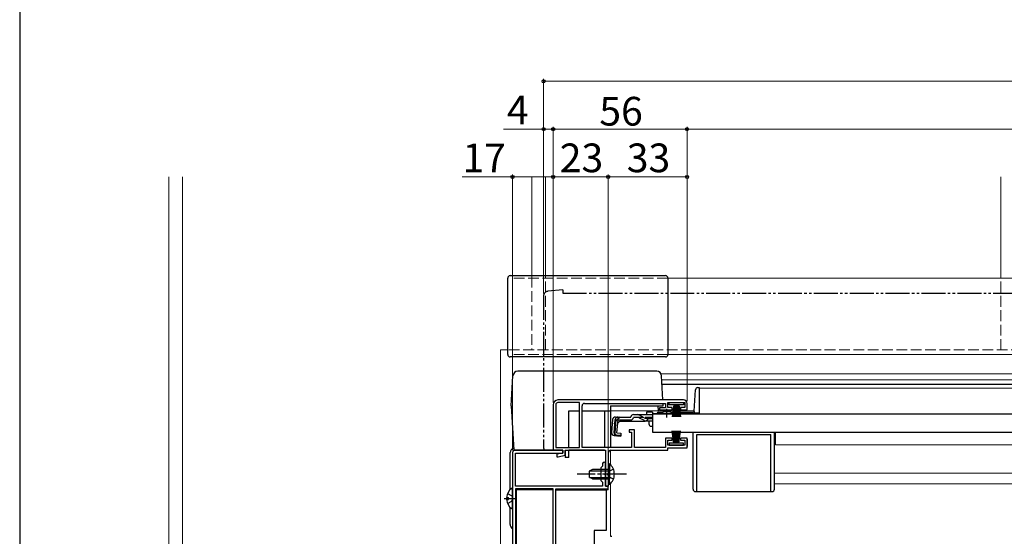
# Model space of a CAD drawing. Extents: x 105 to 1155, y 126 to 1689.
# Drawn here: x 105 to 517, y 496 to 712 of the extents above; entities that cross this region are included whole.
import ezdxf

# ---------------------------------------------------------------- set-up
doc = ezdxf.new("R2010")
doc.units = 0
for name, pattern in [('YCENTER_1', [13, 10, -1, 1, -1]), ('YDIVIDE_1', [15, 10, -1, 1, -1, 1, -1]), ('YHIDDEN_1', [4, 3, -1])]:
    doc.linetypes.add(name, pattern=pattern)
for name, color, linetype, lineweight in [('YKK_11', 7, 'CONTINUOUS', 30), ('YKK_12', 2, 'CONTINUOUS', 13), ('YKK_13', 4, 'CONTINUOUS', 30), ('YKK_D', 6, 'CONTINUOUS', 13), ('YKK_ZWAK', 7, 'CONTINUOUS', 30)]:
    doc.layers.add(name, color=color, linetype=linetype, lineweight=lineweight)
doc.styles.add('text-b', font='txt')

msp = doc.modelspace()

# ---------------------------------------------------------------- linework, layer by layer
at = {"layer": 'YKK_11', "linetype": 'ByBlock', "lineweight": -2, "ltscale": 0.5}
for p, q in [((382.5, 553), (330, 553)), ((339, 551.9), (330, 551.9)), ((339, 533.1), (339, 551.9)), ((341.1, 551.6), (375, 551.6)), ((375, 551.6), (375, 549.7)), ((376, 549.8), (376, 551.9)), ((376, 551.9), (383, 551.9)), ((383, 551.9), (383, 549.8)), ((328, 551), (328, 532)), ((329.1, 551), (329.1, 533.1)), ((340.1, 533.2), (340.1, 550.6)), ((375, 549.7), (372.5, 549.7)), ((372.5, 549.7), (372.5, 548.9)), ((372.5, 548.9), (377.75, 548.9)), ((377.75, 549.8), (376, 549.8)), ((377.75, 548.9), (377.75, 549.8)), ((383, 549.8), (381.25, 549.8)), ((381.25, 549.8), (381.25, 548.9)), ((381.25, 548.9), (384, 548.9)), ((384, 548.9), (384, 551.5)), ((362, 540.5), (359.8, 540.5)), ((359.8, 540.5), (359.8, 539.5)), ((359.8, 539.5), (360.8, 539.5)), ((360.8, 539.5), (360.8, 533.2)), ((362, 533.1), (362, 540.5)), ((377.75, 537.1), (375, 537.1)), ((375, 537.1), (375, 533.1)), ((376, 534.1), (376, 536.2)), ((376, 536.2), (377.75, 536.2)), ((377.75, 536.2), (377.75, 537.1)), ((384, 537.1), (381.25, 537.1)), ((381.25, 537.1), (381.25, 536.2)), ((381.25, 536.2), (383, 536.2)), ((383, 536.2), (383, 534.1)), ((384, 533), (384, 537.1)), ((311, 531), (311, 426)), ((332, 532), (312, 532)), ((328, 532), (332, 532)), ((329.1, 533.1), (339, 533.1)), ((332, 530.8), (332, 532)), ((332, 532), (332, 530.8)), ((333, 529.88), (333, 532)), ((333, 532), (349.9, 532)), ((360.8, 533.2), (340.1, 533.2)), ((349.9, 532), (349.9, 517)), ((351.1, 522.46), (351.1, 531)), ((352.1, 532), (376, 532)), ((375, 533.1), (362, 533.1)), ((383, 534.1), (376, 534.1)), ((376, 532), (376, 533)), ((376, 533), (384, 533)), ((312.2, 517), (312.2, 530.8)), ((312.2, 530.8), (332, 530.8)), ((332, 530.8), (329.5, 530.3)), ((329.5, 530.3), (329.5, 529.3)), ((329.5, 529.3), (330.11, 529.3)), ((330.11, 529.3), (333, 529.88)), ((348.7, 525.4), (347.9, 524.6)), ((347.9, 524.6), (347.9, 519.4)), ((348.7, 526.4), (348.7, 525.4)), ((349.9, 522.46), (349.9, 526.4)), ((347.9, 519.4), (348.7, 518.6)), ((349.78, 522.28), (349.9, 522.46)), ((349.78, 521.73), (349.78, 522.28)), ((349.9, 521.54), (349.78, 521.73)), ((349.9, 517), (349.9, 521.54)), ((350.98, 522.28), (351.1, 522.46)), ((350.98, 521.73), (350.98, 522.28)), ((351.1, 521.54), (350.98, 521.73)), ((351.1, 517), (351.1, 521.54)), ((348.7, 517), (312.2, 517)), ((328, 515.8), (312.2, 515.8)), ((312.2, 515.8), (312.2, 429.2)), ((328, 429.2), (328, 515.8)), ((329.1, 436), (329.1, 515.8)), ((329.1, 515.8), (351, 515.8)), ((348.7, 518.6), (348.7, 517)), ((351, 517), (349.9, 517)), ((349.9, 517), (351.1, 517)), ((351, 515.8), (351, 517))]:
    msp.add_line(p, q, dxfattribs=at)
at = {"layer": 'YKK_11', "linetype": 'ByBlock'}
msp.add_line((384, 536.6), (384, 533.5), dxfattribs=at)
at = {"layer": 'YKK_11', "linetype": 'ByBlock', "lineweight": -2, "ltscale": 0.5}
for centre, radius, start, end in [((330, 551), 2, 90, 180), ((330, 551), 0.9, 90, 180), ((341.1, 550.6), 1, 90, 180), ((382.5, 551.5), 1.5, 0, 90), ((312, 531), 1, 90, 180), ((352.1, 531), 1, 90, 180), ((349.3, 526.4), 0.6, 360, 180)]:
    msp.add_arc(centre, radius, start, end, dxfattribs=at)
at = {"layer": 'YKK_12', "ltscale": 1.5}
for p, q in [((167.4, 646.25), (167.4, 464)), ((173.1, 464), (173.1, 646.25)), ((319.1, 646.25), (319.1, 604.5)), ((324.8, 604.5), (324.8, 646.25)), ((515.2, 604.5), (515.2, 646.25)), ((536, 604), (376, 604)), ((306, 574), (309, 574)), ((306, 464), (306, 574)), ((536, 572), (376, 572))]:
    msp.add_line(p, q, dxfattribs=at)
at = {"layer": 'YKK_12', "linetype": 'YHIDDEN_1', "ltscale": 1.5}
for p, q in [((311, 572), (311, 604)), ((376, 604), (311, 604)), ((319.1, 604.5), (319.1, 574)), ((324.8, 574), (324.8, 604.5)), ((515.2, 574), (515.2, 604.5)), ((536, 574), (309, 574)), ((376, 572), (311, 572))]:
    msp.add_line(p, q, dxfattribs=at)
at = {"layer": 'YKK_12'}
for p, q in [((536, 564), (373.08, 564)), ((536, 561.5), (373.43, 561.5)), ((389, 557.9), (536, 557.9)), ((389, 557.9), (389, 547.4)), ((352, 548.5), (387.03, 548.5)), ((369.5, 547.4), (372.75, 547.4)), ((378.25, 547.4), (389, 547.4)), ((421, 539.4), (536, 539.4)), ((536, 539.4), (421, 539.4)), ((421, 534.2), (421, 539.4)), ((352, 532), (352, 525.89)), ((421, 534.2), (536, 534.2)), ((420.5, 522.4), (536, 522.4)), ((328, 515.5), (312.7, 515.5)), ((312.7, 515.5), (312.7, 429.2)), ((351, 515.5), (350.1, 515.5)), ((351, 516.1), (351, 515.5)), ((352, 518.11), (352, 496)), ((420.5, 517.9), (536, 517.9))]:
    msp.add_line(p, q, dxfattribs=at)
at = {"layer": 'YKK_13', "ltscale": 1.5}
for p, q in [((309, 572), (309, 604)), ((310, 605), (375, 605)), ((376, 604), (376, 572)), ((375, 571), (310, 571))]:
    msp.add_line(p, q, dxfattribs=at)
at = {"layer": 'YKK_13', "linetype": 'YDIVIDE_1'}
for p, q in [((332, 599), (325.83, 598.46)), ((332, 599), (332, 597.7)), ((332, 597.7), (536, 597.7)), ((324, 596.47), (324, 533)), ((325, 532), (328, 532)), ((328, 532), (328, 532.3))]:
    msp.add_line(p, q, dxfattribs=at)
at = {"layer": 'YKK_13'}
for p, q in [((371.34, 565), (313.17, 565)), ((310.52, 550.6), (311.18, 563.11)), ((373.87, 553), (373.34, 563.11)), ((374, 550.6), (373.94, 551.6)), ((310.52, 550.6), (311.5, 532)), ((334.5, 548.5), (339, 548.5)), ((334.5, 533.1), (334.5, 548.5)), ((340.1, 548.5), (352, 548.5)), ((349.5, 548.5), (349.5, 533.2)), ((352, 550.6), (374, 550.6)), ((352, 550.6), (352, 533.2)), ((372, 548.5), (371.89, 550.61)), ((368, 544.3), (368, 543)), ((369, 542), (369.5, 542)), ((386.5, 515.7), (386.5, 539.6)), ((420.5, 539.6), (420.49, 539.6)), ((420.5, 515.7), (420.5, 539.6)), ((420.5, 539.2), (421, 539.2)), ((388, 514.7), (388, 538.6)), ((388, 538.6), (419, 538.6)), ((419, 514.7), (419, 538.6)), ((311.5, 532), (331.5, 532)), ((333, 531.7), (333, 529)), ((334.5, 529), (334.5, 532)), ((349.5, 532), (334.5, 532)), ((334.5, 529), (333, 529)), ((387.5, 514.7), (419.5, 514.7)), ((350.1, 498.5), (345.1, 498.5)), ((352, 496), (352.5, 496))]:
    msp.add_line(p, q, dxfattribs=at)
at = {"layer": 'YKK_13', "linetype": 'Continuous'}
for p, q in [((536, 559.5), (373.53, 559.5)), ((387.02, 548.38), (387.49, 557.26)), ((388.49, 558.2), (389, 558.2)), ((389, 558.2), (389, 547.4)), ((376.5, 551), (376.5, 551.9)), ((376.5, 551.9), (382.5, 551.9)), ((382.5, 551.9), (382.5, 551)), ((369.5, 547.88), (367, 547.88)), ((367, 547.88), (367, 546.88)), ((369.5, 547.88), (369.5, 546.88)), ((371.99, 547.9), (373.63, 547.9)), ((372.75, 547.2), (372.75, 547.54)), ((372.75, 547.54), (378.25, 547.54)), ((374, 548.5), (374, 548.9)), ((382.5, 551), (376.5, 551)), ((377.37, 547.9), (386.53, 547.9)), ((378.5, 551), (377.8, 545.9)), ((378.2, 545.9), (378.7, 551)), ((378.25, 547.2), (378.25, 547.54)), ((378.9, 551), (378.55, 545.9)), ((378.85, 545.9), (379.1, 551)), ((379.3, 551), (379.1, 545.9)), ((379.5, 551), (379.5, 545.9)), ((379.7, 551), (379.9, 545.9)), ((380.15, 545.9), (379.9, 551)), ((380.1, 551), (380.45, 545.9)), ((380.8, 545.9), (380.3, 551)), ((380.5, 551), (381.2, 545.9)), ((387, 548.23), (387, 547.48)), ((389, 547.48), (387, 547.48)), ((352.88, 544.79), (352.41, 539.42)), ((353.45, 539.32), (353.92, 544.79)), ((354.2, 544.8), (353.72, 539.32)), ((354.2, 544.8), (353.91, 544.83)), ((354.07, 545.88), (360.43, 545.88)), ((354.64, 539.22), (355.12, 544.68)), ((355.9, 544.18), (355, 543.37)), ((355.12, 544.68), (360.43, 544.68)), ((355.9, 544.18), (366.1, 544.18)), ((360.43, 545.88), (360.46, 545.99)), ((361.62, 546.88), (363.07, 546.88)), ((363.13, 545.68), (361.62, 545.68)), ((363.07, 546.88), (369.5, 546.88)), ((363.98, 545.49), (366.09, 544.5)), ((366.05, 545.53), (364.03, 546.64)), ((366.95, 544.3), (369.5, 544.3)), ((367.01, 545.29), (369.5, 545.29)), ((369.5, 547.2), (369.5, 539.6)), ((369.5, 547.2), (536, 547.2)), ((369.5, 546.88), (369.5, 547.11)), ((371.49, 547.4), (372.75, 547.4)), ((372.75, 547.2), (378.25, 547.2)), ((378.25, 547.4), (387, 547.4)), ((389, 547.4), (387, 547.4)), ((354.64, 539.22), (356.33, 539.07)), ((369.5, 539.6), (536, 539.6)), ((378.5, 535), (377.8, 540.1)), ((378.2, 540.1), (378.7, 535)), ((378.9, 535), (378.55, 540.1)), ((378.85, 540.1), (379.1, 535)), ((379.3, 535), (379.1, 540.1)), ((379.5, 535), (379.5, 540.1)), ((379.7, 535), (379.9, 540.1)), ((380.15, 540.1), (379.9, 535)), ((380.1, 535), (380.45, 540.1)), ((380.8, 540.1), (380.3, 535)), ((380.5, 535), (381.2, 540.1)), ((353.5, 538.12), (356.23, 537.88)), ((356.25, 538.17), (354.54, 538.34)), ((356.33, 539.07), (356.23, 537.88)), ((310, 515.5), (310, 531)), ((382.5, 535), (376.5, 535)), ((376.5, 535), (376.5, 534.1)), ((376.5, 534.1), (382.5, 534.1)), ((382.5, 534.1), (382.5, 535)), ((344.5, 524), (343.1, 523.3)), ((343.1, 523.3), (343.1, 520.7)), ((343.19, 523.35), (351.1, 523.35)), ((351.1, 524), (344.5, 524)), ((351.1, 526.25), (351.1, 520)), ((351.1, 526.25), (351.61, 526.25)), ((351.1, 517.75), (351.1, 524)), ((351.61, 526.25), (351.61, 520)), ((351.61, 517.75), (351.61, 524)), ((344.5, 520), (343.1, 520.7)), ((343.19, 520.66), (351.1, 520.66)), ((344.5, 520), (351.1, 520)), ((311, 507.83), (311, 515.78)), ((329.1, 515.5), (350.1, 515.5)), ((329.1, 440.5), (329.1, 515.5)), ((350.1, 515.5), (350.1, 498.5)), ((351.1, 517.75), (351.61, 517.75)), ((308.52, 512.23), (309.4, 512.23)), ((308.52, 511.38), (309.4, 511.38)), ((309.4, 511.38), (309.4, 512.23)), ((310, 501), (310, 508.11)), ((345.1, 498.5), (345.1, 443.5))]:
    msp.add_line(p, q, dxfattribs=at)
at = {"layer": 'YKK_13', "linetype": 'YCENTER_1'}
for p, q in [((375.5, 545.68), (375.5, 549.31)), ((358.6, 522), (338.1, 522)), ((307.5, 511.8), (312.04, 511.8))]:
    msp.add_line(p, q, dxfattribs=at)
at = {"layer": 'YKK_13', "linetype": 'YHIDDEN_1'}
for p, q in [((355.98, 545.88), (352.71, 542.89)), ((369.5, 545.68), (363.13, 545.68)), ((351.29, 523.15), (350.68, 522)), ((353.2, 524.08), (351.29, 523.15)), ((351.29, 520.86), (350.68, 522)), ((353.2, 519.93), (351.29, 520.86)), ((308.92, 513.88), (310.79, 512.95)), ((308.92, 509.73), (310.79, 510.66)), ((310.79, 512.95), (311, 512.55)), ((310.79, 510.66), (311, 511.06))]:
    msp.add_line(p, q, dxfattribs=at)
at = {"layer": 'YKK_13', "ltscale": 1.5}
for centre, start, end in [((310, 604), 90, 180), ((375, 604), 0, 90), ((310, 572), 180, 270), ((375, 572), 270, 0)]:
    msp.add_arc(centre, 1, start, end, dxfattribs=at)
at = {"layer": 'YKK_13', "linetype": 'YDIVIDE_1'}
for centre, radius, start, end in [((326, 596.47), 2, 95, 180), ((325, 533), 1, 180, 270)]:
    msp.add_arc(centre, radius, start, end, dxfattribs=at)
at = {"layer": 'YKK_13'}
for centre, radius, start, end in [((313.17, 563), 2, 90, 177), ((371.34, 563), 2, 3, 90), ((369, 543), 1, 180, 270), ((387.5, 515.7), 1, 180, 270), ((419.5, 515.7), 1, 270, 0)]:
    msp.add_arc(centre, radius, start, end, dxfattribs=at)
at = {"layer": 'YKK_13', "linetype": 'Continuous'}
for centre, radius, start, end in [((388.49, 557.2), 1, 90, 177), ((371.99, 547.4), 0.5, 90, 180), ((375.5, 542.2), 6, 62.7204, 117.2796), ((386.53, 548.4), 0.5, 270, 357), ((354.07, 544.68), 1.2, 90, 175), ((355.12, 544.68), 1.2, 90, 175), ((360.43, 545.88), 1.2, 270, 350.4059), ((361.62, 545.68), 1.2, 90, 165), ((363.07, 544.88), 2, 61.3482, 90), ((363.13, 543.68), 2, 64.7273, 90), ((367.01, 547.29), 2, 241.3482, 270), ((366.95, 546.3), 2, 244.7273, 270), ((366.1, 546.08), 1.9, 270, 291.0963), ((353.6, 539.31), 1.2, 175, 265), ((354.64, 539.22), 1.2, 175, 265), ((354.63, 539.24), 0.91, 175, 264.2361), ((312, 531), 2, 106.0024, 180), ((348.07, 522), 5.53, 309.7941, 50.2059), ((313.8, 511.8), 5.3, 127.7141, 175.4006), ((310.73, 515.78), 0.274, 0, 127.7141), ((313.8, 511.8), 5.3, 184.5994, 232.2859), ((310.73, 507.83), 0.274, 232.2859, 0), ((312, 501), 2, 180, 239.9944)]:
    msp.add_arc(centre, radius, start, end, dxfattribs=at)
at = {"layer": 'YKK_13', "linetype": 'YHIDDEN_1'}
msp.add_arc((366.1, 546.08), 1.9, 291.0963, 347.8468, dxfattribs=at)
at = {"layer": 'YKK_D'}
for p, q in [((324, 597.47), (324, 687.25)), ((324, 686.25), (941, 686.25)), ((324, 597.47), (324, 667.25)), ((328, 552), (328, 667.25)), ((328, 552), (328, 667.25)), ((384, 552.5), (384, 667.25)), ((384, 552.5), (384, 667.25)), ((307.29, 666.25), (324, 666.25)), ((324, 666.25), (321.45, 666.25)), ((324, 666.25), (328, 666.25)), ((324, 666.25), (328, 666.25)), ((328, 666.25), (330.55, 666.25)), ((328, 666.25), (384, 666.25)), ((384, 666.25), (881, 666.25)), ((311, 646.25), (289.93, 646.25)), ((311, 532), (311, 647.25)), ((328, 646.25), (311, 646.25)), ((328, 552), (328, 647.25)), ((328, 552), (328, 647.25)), ((328, 646.25), (351, 646.25)), ((351, 517.7), (351, 647.25)), ((351, 517.7), (351, 647.25)), ((384, 646.25), (351, 646.25)), ((384, 552.5), (384, 647.25))]:
    msp.add_line(p, q, dxfattribs=at)
at = {"layer": 'YKK_D', "linetype": 'ByBlock', "lineweight": -2}
for centre in [(324, 686.25), (324, 666.25), (328, 666.25), (328, 666.25), (384, 666.25), (384, 666.25), (311, 646.25), (328, 646.25), (328, 646.25), (351, 646.25), (351, 646.25), (384, 646.25)]:
    msp.add_circle(centre, 0.637, dxfattribs=at)
at = {"layer": 'YKK_ZWAK'}
msp.add_line((105, 1656), (105, 126), dxfattribs=at)

# ---------------------------------------------------------------- texts
at = {"layer": 'YKK_D', "style": 'text-b'}
for s, p in [('4', (308.67, 668.25)), ('56', (347.31, 667.75)), ('17', (290.09, 648.25)), ('23', (330.77, 648.25)), ('33', (358.77, 648.25))]:
    msp.add_text(s, height=12, dxfattribs=at).set_placement(p)

doc.saveas('drawing.dxf')
